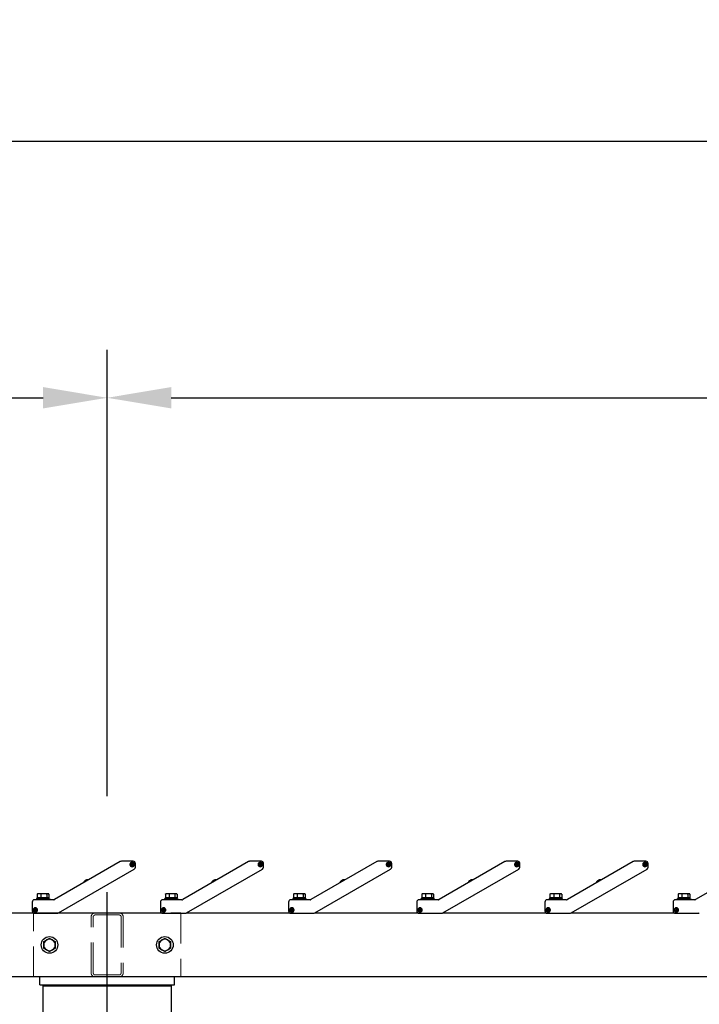
# Model space of a CAD drawing. Extents: x 0 to 21000, y 0 to 14850.
# Drawn here: x 5787 to 6847, y 7251 to 8788 of the extents above; entities that cross this region are included whole.
import ezdxf

# ---------------------------------------------------------------- set-up
doc = ezdxf.new("R2010")
doc.units = 0
doc.header["$LTSCALE"] = 15
doc.linetypes.add('CENTER2', pattern=[28.575, 19.05, -3.175, 3.175, -3.175])
doc.linetypes.add('HIDDEN2', pattern=[4.7625, 3.175, -1.5875])
doc.layers.get('DEFPOINTS').update_dxf_attribs({"linetype": 'CONTINUOUS'})
for name, color, linetype in [('P001', 131, 'CONTINUOUS'), ('P004', 41, 'CONTINUOUS'), ('P_1CENTER', 2, 'CONTINUOUS'), ('P_2DIM', 6, 'CONTINUOUS')]:
    doc.layers.add(name, color=color, linetype=linetype)
doc.layers.add('P902（隠線）', color=147, linetype='CONTINUOUS', lineweight=5, true_color=0x3f6f7f)
doc.styles.add('BIGFONT', font='simplex.shx', dxfattribs={"bigfont": 'bigfont.shx'})
doc.dimstyles.new('DIMBIGFONT$0', dxfattribs={"dimscale": 50, "dimtxt": 3, "dimasz": 2, "dimexe": 1.5, "dimexo": 3, "dimgap": 0.75, "dimtad": 1, "dimdec": 1, "dimdsep": 46, "dimtxsty": 'BIGFONT', "dimsah": 1, "dimcen": 0, "dimclrt": 230, "dimadec": 1, "dimazin": 2, "dimtfac": 0.6, "dimtdec": 1, "dimtofl": 0, "dimtmove": 2, "dimatfit": 3, "dimfxl": 1, "dimtvp": 1, "dimtolj": 1, "dimarcsym": 0})

# ---------------------------------------------------------------- blocks, each defined once
blk = doc.blocks.new('*D10')
at = {"layer": 'DEFPOINTS', "color": 0}
for p in [(5123.4, 8597.9), (5123.4, 7397.5), (9723.4, 7397.5)]:
    blk.add_point(p, dxfattribs=at)
at = {"layer": 'P_2DIM', "color": 0, "lineweight": -2}
for p, q in [((5123.4, 7547.5), (5123.4, 8672.9)), ((9723.4, 7547.5), (9723.4, 8672.9)), ((9623.4, 8597.9), (5223.4, 8597.9))]:
    blk.add_line(p, q, dxfattribs=at)
at = {"layer": 'P_2DIM', "color": 0}
for points in [[(5223.4, 8614.6), (5223.4, 8581.3), (5123.4, 8597.9)], [(9623.4, 8614.6), (9623.4, 8581.3), (9723.4, 8597.9)]]:
    blk.add_solid(points, dxfattribs=at)
at = {"layer": 'P_2DIM', "color": 230, "insert": (7162.2, 8785.4), "char_height": 150, "attachment_point": 1, "style": 'BIGFONT'}
blk.add_mtext('\\A1;4600', dxfattribs=at)
blk = doc.blocks.new('*D3')
at = {"layer": 'DEFPOINTS', "color": 0}
for p in [(5923.4, 8198), (5923.4, 7426.2), (5123.4, 7397.5)]:
    blk.add_point(p, dxfattribs=at)
at = {"layer": 'P_2DIM', "color": 0, "lineweight": -2}
for p, q in [((5123.4, 7547.5), (5123.4, 8273)), ((5923.4, 7576.2), (5923.4, 8273)), ((5223.4, 8198), (5823.4, 8198))]:
    blk.add_line(p, q, dxfattribs=at)
at = {"layer": 'P_2DIM', "color": 0}
for points in [[(5223.4, 8214.7), (5223.4, 8181.4), (5123.4, 8198)], [(5823.4, 8214.7), (5823.4, 8181.4), (5923.4, 8198)]]:
    blk.add_solid(points, dxfattribs=at)
at = {"layer": 'P_2DIM', "color": 230, "insert": (5330.4, 8385.5), "char_height": 150, "attachment_point": 1, "style": 'BIGFONT'}
blk.add_mtext('\\A1;800', dxfattribs=at)
blk = doc.blocks.new('*D2')
at = {"layer": 'DEFPOINTS', "color": 0}
for p in [(8923.4, 8198), (5923.4, 7426.2), (8923.4, 7417.8)]:
    blk.add_point(p, dxfattribs=at)
at = {"layer": 'P_2DIM', "color": 0, "lineweight": -2}
for p, q in [((5923.4, 7576.2), (5923.4, 8273)), ((8923.4, 7567.8), (8923.4, 8273)), ((6023.4, 8198), (8823.4, 8198))]:
    blk.add_line(p, q, dxfattribs=at)
at = {"layer": 'P_2DIM', "color": 0}
for points in [[(6023.4, 8214.7), (6023.4, 8181.4), (5923.4, 8198)], [(8823.4, 8214.7), (8823.4, 8181.4), (8923.4, 8198)]]:
    blk.add_solid(points, dxfattribs=at)
at = {"layer": 'P_2DIM', "color": 230, "insert": (7159.4, 8385.5), "char_height": 150, "attachment_point": 1, "style": 'BIGFONT'}
blk.add_mtext('\\A1;3000', dxfattribs=at)

msp = doc.modelspace()

# ---------------------------------------------------------------- linework, layer by layer
at = {"layer": 'P001'}
for p, q in [((5943.92, 7474.08), (5841.39, 7414.88)), ((5963.94, 7474.54), (5945.67, 7474.54)), ((5960.37, 7469.15), (5960.42, 7470.15)), ((5961.92, 7469.07), (5960.37, 7469.15)), ((5960.42, 7470.15), (5961.97, 7470.07)), ((5961.82, 7469.07), (5961.87, 7470.07)), ((5961.84, 7467.52), (5961.92, 7469.07)), ((5962.91, 7468.92), (5961.92, 7468.97)), ((5961.97, 7470.07), (5962.05, 7471.62)), ((5961.97, 7470.17), (5962.97, 7470.12)), ((5962.05, 7471.62), (5963.05, 7471.57)), ((5962.92, 7469.02), (5962.84, 7467.47)), ((5964.47, 7468.94), (5962.92, 7469.02)), ((5963.05, 7471.57), (5962.97, 7470.02)), ((5962.97, 7470.02), (5964.52, 7469.94)), ((5963.07, 7470.01), (5963.02, 7469.02)), ((5964.52, 7469.94), (5964.47, 7468.94)), ((5967.44, 7465.43), (5967.44, 7471.04)), ((6143.92, 7474.08), (6041.39, 7414.88)), ((6163.94, 7474.54), (6145.67, 7474.54)), ((6160.37, 7469.15), (6160.42, 7470.15)), ((6161.92, 7469.07), (6160.37, 7469.15)), ((6160.42, 7470.15), (6161.97, 7470.07)), ((6161.82, 7469.07), (6161.87, 7470.07)), ((6161.84, 7467.52), (6161.92, 7469.07)), ((6162.91, 7468.92), (6161.92, 7468.97)), ((6161.97, 7470.07), (6162.05, 7471.62)), ((6161.97, 7470.17), (6162.97, 7470.12)), ((6162.05, 7471.62), (6163.05, 7471.57)), ((6162.92, 7469.02), (6162.84, 7467.47)), ((6164.47, 7468.94), (6162.92, 7469.02)), ((6163.05, 7471.57), (6162.97, 7470.02)), ((6162.97, 7470.02), (6164.52, 7469.94)), ((6163.07, 7470.01), (6163.02, 7469.02)), ((6164.52, 7469.94), (6164.47, 7468.94)), ((6167.44, 7465.43), (6167.44, 7471.04)), ((6343.92, 7474.08), (6241.39, 7414.88)), ((6363.94, 7474.54), (6345.67, 7474.54)), ((6360.37, 7469.15), (6360.42, 7470.15)), ((6361.92, 7469.07), (6360.37, 7469.15)), ((6360.42, 7470.15), (6361.97, 7470.07)), ((6361.82, 7469.07), (6361.87, 7470.07)), ((6361.84, 7467.52), (6361.92, 7469.07)), ((6362.91, 7468.92), (6361.92, 7468.97)), ((6361.97, 7470.07), (6362.05, 7471.62)), ((6361.97, 7470.17), (6362.97, 7470.12)), ((6362.05, 7471.62), (6363.05, 7471.57)), ((6362.92, 7469.02), (6362.84, 7467.47)), ((6364.47, 7468.94), (6362.92, 7469.02)), ((6363.05, 7471.57), (6362.97, 7470.02)), ((6362.97, 7470.02), (6364.52, 7469.94)), ((6363.07, 7470.01), (6363.02, 7469.02)), ((6364.52, 7469.94), (6364.47, 7468.94)), ((6367.44, 7465.43), (6367.44, 7471.04)), ((6543.92, 7474.08), (6441.39, 7414.88)), ((6563.94, 7474.54), (6545.67, 7474.54)), ((6560.37, 7469.15), (6560.42, 7470.15)), ((6561.92, 7469.07), (6560.37, 7469.15)), ((6560.42, 7470.15), (6561.97, 7470.07)), ((6561.82, 7469.07), (6561.87, 7470.07)), ((6561.84, 7467.52), (6561.92, 7469.07)), ((6562.91, 7468.92), (6561.92, 7468.97)), ((6561.97, 7470.07), (6562.05, 7471.62)), ((6561.97, 7470.17), (6562.97, 7470.12)), ((6562.05, 7471.62), (6563.05, 7471.57)), ((6562.92, 7469.02), (6562.84, 7467.47)), ((6564.47, 7468.94), (6562.92, 7469.02)), ((6563.05, 7471.57), (6562.97, 7470.02)), ((6562.97, 7470.02), (6564.52, 7469.94)), ((6563.07, 7470.01), (6563.02, 7469.02)), ((6564.52, 7469.94), (6564.47, 7468.94)), ((6567.44, 7465.43), (6567.44, 7471.04)), ((6743.92, 7474.08), (6641.39, 7414.88)), ((6763.94, 7474.54), (6745.67, 7474.54)), ((6760.37, 7469.15), (6760.42, 7470.15)), ((6761.92, 7469.07), (6760.37, 7469.15)), ((6760.42, 7470.15), (6761.97, 7470.07)), ((6761.82, 7469.07), (6761.87, 7470.07)), ((6761.84, 7467.52), (6761.92, 7469.07)), ((6762.91, 7468.92), (6761.92, 7468.97)), ((6761.97, 7470.07), (6762.05, 7471.62)), ((6761.97, 7470.17), (6762.97, 7470.12)), ((6762.05, 7471.62), (6763.05, 7471.57)), ((6762.92, 7469.02), (6762.84, 7467.47)), ((6764.47, 7468.94), (6762.92, 7469.02)), ((6763.05, 7471.57), (6762.97, 7470.02)), ((6762.97, 7470.02), (6764.52, 7469.94)), ((6763.07, 7470.01), (6763.02, 7469.02)), ((6764.52, 7469.94), (6764.47, 7468.94)), ((6767.44, 7465.43), (6767.44, 7471.04)), ((6943.92, 7474.08), (6841.39, 7414.88)), ((5847.25, 7394.01), (5965.69, 7462.4)), ((5962.84, 7467.47), (5961.84, 7467.52)), ((6047.25, 7394.01), (6165.69, 7462.4)), ((6162.84, 7467.47), (6161.84, 7467.52)), ((6247.25, 7394.01), (6365.69, 7462.4)), ((6362.84, 7467.47), (6361.84, 7467.52)), ((6447.25, 7394.01), (6565.69, 7462.4)), ((6562.84, 7467.47), (6561.84, 7467.52)), ((6647.25, 7394.01), (6765.69, 7462.4)), ((6762.84, 7467.47), (6761.84, 7467.52)), ((5887.82, 7443.63), (5887.84, 7443.62)), ((5888.94, 7444.59), (5889.09, 7444.34)), ((5889.95, 7444.84), (5889.8, 7445.09)), ((5891.2, 7445.56), (5891.2, 7445.58)), ((6087.82, 7443.63), (6087.84, 7443.62)), ((6088.94, 7444.59), (6089.09, 7444.34)), ((6089.95, 7444.84), (6089.8, 7445.09)), ((6091.2, 7445.56), (6091.2, 7445.58)), ((6287.82, 7443.63), (6287.84, 7443.62)), ((6288.94, 7444.59), (6289.09, 7444.34)), ((6289.95, 7444.84), (6289.8, 7445.09)), ((6291.2, 7445.56), (6291.2, 7445.58)), ((6487.82, 7443.63), (6487.84, 7443.62)), ((6488.94, 7444.59), (6489.09, 7444.34)), ((6489.95, 7444.84), (6489.8, 7445.09)), ((6491.2, 7445.56), (6491.2, 7445.58)), ((6687.82, 7443.63), (6687.84, 7443.62)), ((6688.94, 7444.59), (6689.09, 7444.34)), ((6689.95, 7444.84), (6689.8, 7445.09)), ((6691.2, 7445.56), (6691.2, 7445.58)), ((5814.31, 7423.33), (5814.31, 7417.64)), ((5815.44, 7424.04), (5814.85, 7423.7)), ((5817.19, 7424.04), (5815.44, 7424.04)), ((5824.63, 7424.04), (5817.19, 7424.04)), ((5820.06, 7423.33), (5820.06, 7417.64)), ((5830.89, 7424.04), (5824.63, 7424.04)), ((5829.2, 7423.33), (5829.2, 7417.64)), ((5831.44, 7424.04), (5830.89, 7424.04)), ((5831.44, 7424.04), (5832.04, 7423.7)), ((5832.58, 7423.33), (5832.58, 7417.64)), ((6014.31, 7423.33), (6014.31, 7417.64)), ((6015.44, 7424.04), (6014.85, 7423.7)), ((6017.19, 7424.04), (6015.44, 7424.04)), ((6024.63, 7424.04), (6017.19, 7424.04)), ((6020.06, 7423.33), (6020.06, 7417.64)), ((6030.89, 7424.04), (6024.63, 7424.04)), ((6029.2, 7423.33), (6029.2, 7417.64)), ((6031.44, 7424.04), (6030.89, 7424.04)), ((6031.44, 7424.04), (6032.04, 7423.7)), ((6032.58, 7423.33), (6032.58, 7417.64)), ((6214.31, 7423.33), (6214.31, 7417.64)), ((6215.44, 7424.04), (6214.85, 7423.7)), ((6217.19, 7424.04), (6215.44, 7424.04)), ((6224.63, 7424.04), (6217.19, 7424.04)), ((6220.06, 7423.33), (6220.06, 7417.64)), ((6230.89, 7424.04), (6224.63, 7424.04)), ((6229.2, 7423.33), (6229.2, 7417.64)), ((6231.44, 7424.04), (6230.89, 7424.04)), ((6231.44, 7424.04), (6232.04, 7423.7)), ((6232.58, 7423.33), (6232.58, 7417.64)), ((6414.31, 7423.33), (6414.31, 7417.64)), ((6415.44, 7424.04), (6414.85, 7423.7)), ((6417.19, 7424.04), (6415.44, 7424.04)), ((6424.63, 7424.04), (6417.19, 7424.04)), ((6420.06, 7423.33), (6420.06, 7417.64)), ((6430.89, 7424.04), (6424.63, 7424.04)), ((6429.2, 7423.33), (6429.2, 7417.64)), ((6431.44, 7424.04), (6430.89, 7424.04)), ((6431.44, 7424.04), (6432.04, 7423.7)), ((6432.58, 7423.33), (6432.58, 7417.64)), ((6614.31, 7423.33), (6614.31, 7417.64)), ((6615.44, 7424.04), (6614.85, 7423.7)), ((6617.19, 7424.04), (6615.44, 7424.04)), ((6624.63, 7424.04), (6617.19, 7424.04)), ((6620.06, 7423.33), (6620.06, 7417.64)), ((6630.89, 7424.04), (6624.63, 7424.04)), ((6629.2, 7423.33), (6629.2, 7417.64)), ((6631.44, 7424.04), (6630.89, 7424.04)), ((6631.44, 7424.04), (6632.04, 7423.7)), ((6632.58, 7423.33), (6632.58, 7417.64)), ((6814.31, 7423.33), (6814.31, 7417.64)), ((6815.44, 7424.04), (6814.85, 7423.7)), ((6817.19, 7424.04), (6815.44, 7424.04)), ((6824.63, 7424.04), (6817.19, 7424.04)), ((6820.06, 7423.33), (6820.06, 7417.64)), ((6830.89, 7424.04), (6824.63, 7424.04)), ((6829.2, 7423.33), (6829.2, 7417.64)), ((6831.44, 7424.04), (6830.89, 7424.04)), ((6831.44, 7424.04), (6832.04, 7423.7)), ((6832.58, 7423.33), (6832.58, 7417.64)), ((5806.44, 7411.04), (5806.44, 7397.04)), ((5840.14, 7414.54), (5809.94, 7414.54)), ((5834.44, 7415.64), (5812.44, 7415.64)), ((5812.44, 7414.54), (5812.44, 7415.64)), ((5814.31, 7417.64), (5814.24, 7417.64)), ((5814.24, 7415.64), (5814.24, 7417.64)), ((5814.36, 7417.64), (5814.31, 7417.64)), ((5820.02, 7417.64), (5814.36, 7417.64)), ((5820.06, 7417.64), (5820.02, 7417.64)), ((5820.14, 7417.64), (5820.06, 7417.64)), ((5822.44, 7417.64), (5820.14, 7417.64)), ((5822.44, 7415.64), (5822.44, 7417.64)), ((5824.44, 7417.64), (5822.44, 7417.64)), ((5829.12, 7417.64), (5824.44, 7417.64)), ((5824.44, 7415.64), (5824.44, 7417.64)), ((5829.2, 7417.64), (5829.12, 7417.64)), ((5829.23, 7417.64), (5829.2, 7417.64)), ((5832.64, 7417.64), (5829.23, 7417.64)), ((5832.64, 7415.64), (5832.64, 7417.64)), ((5834.44, 7414.54), (5834.44, 7415.64)), ((6006.44, 7411.04), (6006.44, 7397.04)), ((6040.14, 7414.54), (6009.94, 7414.54)), ((6034.44, 7415.64), (6012.44, 7415.64)), ((6012.44, 7414.54), (6012.44, 7415.64)), ((6014.31, 7417.64), (6014.24, 7417.64)), ((6014.24, 7415.64), (6014.24, 7417.64)), ((6014.36, 7417.64), (6014.31, 7417.64)), ((6020.02, 7417.64), (6014.36, 7417.64)), ((6020.06, 7417.64), (6020.02, 7417.64)), ((6020.14, 7417.64), (6020.06, 7417.64)), ((6022.44, 7417.64), (6020.14, 7417.64)), ((6022.44, 7415.64), (6022.44, 7417.64)), ((6024.44, 7417.64), (6022.44, 7417.64)), ((6029.12, 7417.64), (6024.44, 7417.64)), ((6024.44, 7415.64), (6024.44, 7417.64)), ((6029.2, 7417.64), (6029.12, 7417.64)), ((6029.23, 7417.64), (6029.2, 7417.64)), ((6032.64, 7417.64), (6029.23, 7417.64)), ((6032.64, 7415.64), (6032.64, 7417.64)), ((6034.44, 7414.54), (6034.44, 7415.64)), ((6206.44, 7411.04), (6206.44, 7397.04)), ((6240.14, 7414.54), (6209.94, 7414.54)), ((6234.44, 7415.64), (6212.44, 7415.64)), ((6212.44, 7414.54), (6212.44, 7415.64)), ((6214.31, 7417.64), (6214.24, 7417.64)), ((6214.24, 7415.64), (6214.24, 7417.64)), ((6214.36, 7417.64), (6214.31, 7417.64)), ((6220.02, 7417.64), (6214.36, 7417.64)), ((6220.06, 7417.64), (6220.02, 7417.64)), ((6220.14, 7417.64), (6220.06, 7417.64)), ((6222.44, 7417.64), (6220.14, 7417.64)), ((6222.44, 7415.64), (6222.44, 7417.64)), ((6224.44, 7417.64), (6222.44, 7417.64)), ((6229.12, 7417.64), (6224.44, 7417.64)), ((6224.44, 7415.64), (6224.44, 7417.64)), ((6229.2, 7417.64), (6229.12, 7417.64)), ((6229.23, 7417.64), (6229.2, 7417.64)), ((6232.64, 7417.64), (6229.23, 7417.64)), ((6232.64, 7415.64), (6232.64, 7417.64)), ((6234.44, 7414.54), (6234.44, 7415.64)), ((6406.44, 7411.04), (6406.44, 7397.04)), ((6440.14, 7414.54), (6409.94, 7414.54)), ((6412.44, 7414.54), (6412.44, 7415.64)), ((6434.44, 7415.64), (6412.44, 7415.64)), ((6414.31, 7417.64), (6414.24, 7417.64)), ((6414.24, 7415.64), (6414.24, 7417.64)), ((6414.36, 7417.64), (6414.31, 7417.64)), ((6420.02, 7417.64), (6414.36, 7417.64)), ((6420.06, 7417.64), (6420.02, 7417.64)), ((6420.14, 7417.64), (6420.06, 7417.64)), ((6422.44, 7417.64), (6420.14, 7417.64)), ((6422.44, 7415.64), (6422.44, 7417.64)), ((6424.44, 7417.64), (6422.44, 7417.64)), ((6429.12, 7417.64), (6424.44, 7417.64)), ((6424.44, 7415.64), (6424.44, 7417.64)), ((6429.2, 7417.64), (6429.12, 7417.64)), ((6429.23, 7417.64), (6429.2, 7417.64)), ((6432.64, 7417.64), (6429.23, 7417.64)), ((6432.64, 7415.64), (6432.64, 7417.64)), ((6434.44, 7414.54), (6434.44, 7415.64)), ((6606.44, 7411.04), (6606.44, 7397.04)), ((6640.14, 7414.54), (6609.94, 7414.54)), ((6634.44, 7415.64), (6612.44, 7415.64)), ((6612.44, 7414.54), (6612.44, 7415.64)), ((6614.31, 7417.64), (6614.24, 7417.64)), ((6614.24, 7415.64), (6614.24, 7417.64)), ((6614.36, 7417.64), (6614.31, 7417.64)), ((6620.02, 7417.64), (6614.36, 7417.64)), ((6620.06, 7417.64), (6620.02, 7417.64)), ((6620.14, 7417.64), (6620.06, 7417.64)), ((6622.44, 7417.64), (6620.14, 7417.64)), ((6622.44, 7415.64), (6622.44, 7417.64)), ((6624.44, 7417.64), (6622.44, 7417.64)), ((6629.12, 7417.64), (6624.44, 7417.64)), ((6624.44, 7415.64), (6624.44, 7417.64)), ((6629.2, 7417.64), (6629.12, 7417.64)), ((6629.23, 7417.64), (6629.2, 7417.64)), ((6632.64, 7417.64), (6629.23, 7417.64)), ((6632.64, 7415.64), (6632.64, 7417.64)), ((6634.44, 7414.54), (6634.44, 7415.64)), ((6806.44, 7411.04), (6806.44, 7397.04)), ((6840.14, 7414.54), (6809.94, 7414.54)), ((6834.44, 7415.64), (6812.44, 7415.64)), ((6812.44, 7414.54), (6812.44, 7415.64)), ((6814.31, 7417.64), (6814.24, 7417.64)), ((6814.24, 7415.64), (6814.24, 7417.64)), ((6814.36, 7417.64), (6814.31, 7417.64)), ((6820.02, 7417.64), (6814.36, 7417.64)), ((6820.06, 7417.64), (6820.02, 7417.64)), ((6820.14, 7417.64), (6820.06, 7417.64)), ((6822.44, 7417.64), (6820.14, 7417.64)), ((6822.44, 7415.64), (6822.44, 7417.64)), ((6824.44, 7417.64), (6822.44, 7417.64)), ((6829.12, 7417.64), (6824.44, 7417.64)), ((6824.44, 7415.64), (6824.44, 7417.64)), ((6829.2, 7417.64), (6829.12, 7417.64)), ((6829.23, 7417.64), (6829.2, 7417.64)), ((6832.64, 7417.64), (6829.23, 7417.64)), ((6832.64, 7415.64), (6832.64, 7417.64)), ((6834.44, 7414.54), (6834.44, 7415.64)), ((5647.3, 7394.04), (5808.14, 7394.04)), ((5809.39, 7398.04), (5809.39, 7399.04)), ((5809.39, 7399.04), (5810.94, 7399.04)), ((5810.94, 7398.04), (5809.39, 7398.04)), ((5809.94, 7393.54), (5845.5, 7393.54)), ((5810.84, 7398.04), (5810.84, 7399.04)), ((5810.94, 7400.59), (5811.94, 7400.59)), ((5810.94, 7399.04), (5810.94, 7400.59)), ((5810.94, 7399.14), (5811.94, 7399.14)), ((5810.95, 7396.49), (5810.94, 7398.04)), ((5811.94, 7397.94), (5810.94, 7397.94)), ((5811.95, 7396.49), (5810.95, 7396.49)), ((5811.94, 7400.59), (5811.94, 7399.04)), ((5811.94, 7399.04), (5813.49, 7399.05)), ((5813.49, 7398.05), (5811.94, 7398.04)), ((5811.94, 7398.04), (5811.95, 7396.49)), ((5812.04, 7399.04), (5812.04, 7398.04)), ((5813.49, 7399.05), (5813.49, 7398.05)), ((5847.3, 7394.04), (6008.14, 7394.04)), ((6009.39, 7398.04), (6009.39, 7399.04)), ((6009.39, 7399.04), (6010.94, 7399.04)), ((6010.94, 7398.04), (6009.39, 7398.04)), ((6009.94, 7393.54), (6045.5, 7393.54)), ((6010.84, 7398.04), (6010.84, 7399.04)), ((6010.94, 7400.59), (6011.94, 7400.59)), ((6010.94, 7399.04), (6010.94, 7400.59)), ((6010.94, 7399.14), (6011.94, 7399.14)), ((6010.95, 7396.49), (6010.94, 7398.04)), ((6011.94, 7397.94), (6010.94, 7397.94)), ((6011.95, 7396.49), (6010.95, 7396.49)), ((6011.94, 7400.59), (6011.94, 7399.04)), ((6011.94, 7399.04), (6013.49, 7399.05)), ((6013.49, 7398.05), (6011.94, 7398.04)), ((6011.94, 7398.04), (6011.95, 7396.49)), ((6012.04, 7399.04), (6012.04, 7398.04)), ((6013.49, 7399.05), (6013.49, 7398.05)), ((6047.3, 7394.04), (6208.14, 7394.04)), ((6209.39, 7398.04), (6209.39, 7399.04)), ((6209.39, 7399.04), (6210.94, 7399.04)), ((6210.94, 7398.04), (6209.39, 7398.04)), ((6209.94, 7393.54), (6245.5, 7393.54)), ((6210.84, 7398.04), (6210.84, 7399.04)), ((6210.94, 7400.59), (6211.94, 7400.59)), ((6210.94, 7399.04), (6210.94, 7400.59)), ((6210.94, 7399.14), (6211.94, 7399.14)), ((6210.95, 7396.49), (6210.94, 7398.04)), ((6211.94, 7397.94), (6210.94, 7397.94)), ((6211.95, 7396.49), (6210.95, 7396.49)), ((6211.94, 7400.59), (6211.94, 7399.04)), ((6211.94, 7399.04), (6213.49, 7399.05)), ((6213.49, 7398.05), (6211.94, 7398.04)), ((6211.94, 7398.04), (6211.95, 7396.49)), ((6212.04, 7399.04), (6212.04, 7398.04)), ((6213.49, 7399.05), (6213.49, 7398.05)), ((6247.3, 7394.04), (6408.14, 7394.04)), ((6409.39, 7398.04), (6409.39, 7399.04)), ((6409.39, 7399.04), (6410.94, 7399.04)), ((6410.94, 7398.04), (6409.39, 7398.04)), ((6409.94, 7393.54), (6445.5, 7393.54)), ((6410.84, 7398.04), (6410.84, 7399.04)), ((6410.94, 7400.59), (6411.94, 7400.59)), ((6410.94, 7399.04), (6410.94, 7400.59)), ((6410.94, 7399.14), (6411.94, 7399.14)), ((6410.95, 7396.49), (6410.94, 7398.04)), ((6411.94, 7397.94), (6410.94, 7397.94)), ((6411.95, 7396.49), (6410.95, 7396.49)), ((6411.94, 7400.59), (6411.94, 7399.04)), ((6411.94, 7399.04), (6413.49, 7399.05)), ((6413.49, 7398.05), (6411.94, 7398.04)), ((6411.94, 7398.04), (6411.95, 7396.49)), ((6412.04, 7399.04), (6412.04, 7398.04)), ((6413.49, 7399.05), (6413.49, 7398.05)), ((6447.3, 7394.04), (6608.14, 7394.04)), ((6609.39, 7398.04), (6609.39, 7399.04)), ((6609.39, 7399.04), (6610.94, 7399.04)), ((6610.94, 7398.04), (6609.39, 7398.04)), ((6609.94, 7393.54), (6645.5, 7393.54)), ((6610.84, 7398.04), (6610.84, 7399.04)), ((6610.94, 7400.59), (6611.94, 7400.59)), ((6610.94, 7399.04), (6610.94, 7400.59)), ((6610.94, 7399.14), (6611.94, 7399.14)), ((6610.95, 7396.49), (6610.94, 7398.04)), ((6611.94, 7397.94), (6610.94, 7397.94)), ((6611.95, 7396.49), (6610.95, 7396.49)), ((6611.94, 7400.59), (6611.94, 7399.04)), ((6611.94, 7399.04), (6613.49, 7399.05)), ((6613.49, 7398.05), (6611.94, 7398.04)), ((6611.94, 7398.04), (6611.95, 7396.49)), ((6612.04, 7399.04), (6612.04, 7398.04)), ((6613.49, 7399.05), (6613.49, 7398.05)), ((6647.3, 7394.04), (6808.14, 7394.04)), ((6809.39, 7398.04), (6809.39, 7399.04)), ((6809.39, 7399.04), (6810.94, 7399.04)), ((6810.94, 7398.04), (6809.39, 7398.04)), ((6809.94, 7393.54), (6845.5, 7393.54)), ((6810.84, 7398.04), (6810.84, 7399.04)), ((6810.94, 7400.59), (6811.94, 7400.59)), ((6810.94, 7399.04), (6810.94, 7400.59)), ((6810.94, 7399.14), (6811.94, 7399.14)), ((6810.95, 7396.49), (6810.94, 7398.04)), ((6811.94, 7397.94), (6810.94, 7397.94)), ((6811.95, 7396.49), (6810.95, 7396.49)), ((6811.94, 7400.59), (6811.94, 7399.04)), ((6811.94, 7399.04), (6813.49, 7399.05)), ((6813.49, 7398.05), (6811.94, 7398.04)), ((6811.94, 7398.04), (6811.95, 7396.49)), ((6812.04, 7399.04), (6812.04, 7398.04)), ((6813.49, 7399.05), (6813.49, 7398.05)), ((9720.44, 7294.04), (5126.44, 7294.04)), ((5818.44, 7282.04), (5818.44, 7294.04)), ((6028.44, 7282.04), (6028.44, 7294.04)), ((5818.44, 7282.04), (6028.44, 7282.04)), ((5828.44, 7282.04), (5828.44, 7280.04)), ((5828.44, 7282.04), (6018.44, 7282.04)), ((5828.44, 7280.04), (5828.44, 7282.04)), ((5828.44, 7280.04), (6018.44, 7280.04)), ((6018.44, 7282.04), (6018.44, 7280.04)), ((6018.44, 7280.04), (6018.44, 7282.04))]:
    msp.add_line(p, q, dxfattribs=at)
for centre, radius in [((5962.44, 7469.54), 3), ((6162.44, 7469.54), 3), ((6362.44, 7469.54), 3), ((6562.44, 7469.54), 3), ((6762.44, 7469.54), 3), ((5811.44, 7398.54), 3), ((6011.44, 7398.54), 3), ((6211.44, 7398.54), 3), ((6411.44, 7398.54), 3), ((6611.44, 7398.54), 3), ((6811.44, 7398.54), 3), ((5833.44, 7344.04), 13), ((6013.44, 7344.04), 13)]:
    msp.add_circle(centre, radius, dxfattribs=at)
for centre, radius, start, end in [((5945.67, 7471.04), 3.5, 90, 120), ((5962.44, 7469.54), 3.5, 90, 0), ((5962.44, 7469.54), 3.5, 0, 90), ((5963.94, 7471.04), 3.5, 0, 90), ((6145.67, 7471.04), 3.5, 90, 120), ((6162.44, 7469.54), 3.5, 90, 0), ((6162.44, 7469.54), 3.5, 0, 90), ((6163.94, 7471.04), 3.5, 0, 90), ((6345.67, 7471.04), 3.5, 90, 120), ((6362.44, 7469.54), 3.5, 90, 0), ((6362.44, 7469.54), 3.5, 0, 90), ((6363.94, 7471.04), 3.5, 0, 90), ((6545.67, 7471.04), 3.5, 90, 120), ((6562.44, 7469.54), 3.5, 90, 0), ((6562.44, 7469.54), 3.5, 0, 90), ((6563.94, 7471.04), 3.5, 0, 90), ((6745.67, 7471.04), 3.5, 90, 120), ((6762.44, 7469.54), 3.5, 90, 0), ((6762.44, 7469.54), 3.5, 0, 90), ((6763.94, 7471.04), 3.5, 0, 90), ((5963.94, 7465.43), 3.5, 300, 0), ((6163.94, 7465.43), 3.5, 300, 0), ((6363.94, 7465.43), 3.5, 300, 0), ((6563.94, 7465.43), 3.5, 300, 0), ((6763.94, 7465.43), 3.5, 300, 0), ((5892.41, 7439.58), 6.12, 138.59691, 167.68339), ((5892.41, 7439.58), 6.1, 124.70165, 138.55183), ((5892.41, 7439.58), 6.1, 101.44817, 115.29835), ((5892.41, 7439.58), 6.12, 72.31661, 101.40309), ((6092.41, 7439.58), 6.12, 138.59691, 167.68339), ((6092.41, 7439.58), 6.1, 124.70165, 138.55183), ((6092.41, 7439.58), 6.1, 101.44817, 115.29835), ((6092.41, 7439.58), 6.12, 72.31661, 101.40309), ((6292.41, 7439.58), 6.12, 138.59691, 167.68339), ((6292.41, 7439.58), 6.1, 124.70165, 138.55183), ((6292.41, 7439.58), 6.1, 101.44817, 115.29835), ((6292.41, 7439.58), 6.12, 72.31661, 101.40309), ((6492.41, 7439.58), 6.12, 138.59691, 167.68339), ((6492.41, 7439.58), 6.1, 124.70165, 138.55183), ((6492.41, 7439.58), 6.1, 101.44817, 115.29835), ((6492.41, 7439.58), 6.12, 72.31661, 101.40309), ((6692.41, 7439.58), 6.12, 138.59691, 167.68339), ((6692.41, 7439.58), 6.1, 124.70165, 138.55183), ((6692.41, 7439.58), 6.1, 101.44817, 115.29835), ((6692.41, 7439.58), 6.12, 72.31661, 101.40309), ((5809.94, 7411.04), 3.5, 90, 180), ((5840.14, 7417.04), 2.5, 270, 300), ((6009.94, 7411.04), 3.5, 90, 180), ((6040.14, 7417.04), 2.5, 270, 300), ((6209.94, 7411.04), 3.5, 90, 180), ((6240.14, 7417.04), 2.5, 270, 300), ((6409.94, 7411.04), 3.5, 90, 180), ((6440.14, 7417.04), 2.5, 270, 300), ((6609.94, 7411.04), 3.5, 90, 180), ((6640.14, 7417.04), 2.5, 270, 300), ((6809.94, 7411.04), 3.5, 90, 180), ((6840.14, 7417.04), 2.5, 270, 300), ((5809.94, 7397.04), 3.5, 180, 270), ((5811.44, 7398.54), 3.5, 270, 180), ((5811.44, 7398.54), 3.5, 180, 270), ((5845.5, 7397.04), 3.5, 270, 300), ((6009.94, 7397.04), 3.5, 180, 270), ((6011.44, 7398.54), 3.5, 270, 180), ((6011.44, 7398.54), 3.5, 180, 270), ((6045.5, 7397.04), 3.5, 270, 300), ((6209.94, 7397.04), 3.5, 180, 270), ((6211.44, 7398.54), 3.5, 270, 180), ((6211.44, 7398.54), 3.5, 180, 270), ((6245.5, 7397.04), 3.5, 270, 300), ((6409.94, 7397.04), 3.5, 180, 270), ((6411.44, 7398.54), 3.5, 270, 180), ((6411.44, 7398.54), 3.5, 180, 270), ((6445.5, 7397.04), 3.5, 270, 300), ((6609.94, 7397.04), 3.5, 180, 270), ((6611.44, 7398.54), 3.5, 270, 180), ((6611.44, 7398.54), 3.5, 180, 270), ((6645.5, 7397.04), 3.5, 270, 300), ((6809.94, 7397.04), 3.5, 180, 270), ((6811.44, 7398.54), 3.5, 270, 180), ((6811.44, 7398.54), 3.5, 180, 270), ((6845.5, 7397.04), 3.5, 270, 300), ((5833.44, 7344.04), 9, 120, 180), ((5833.44, 7344.04), 9, 60, 120), ((5833.44, 7344.04), 9, 0, 60), ((6013.44, 7344.04), 9, 120, 180), ((6013.44, 7344.04), 9, 60, 120), ((6013.44, 7344.04), 9, 0, 60), ((5833.44, 7344.04), 9, 180, 240), ((5833.44, 7344.04), 9, 240, 300), ((5833.44, 7344.04), 9, 300, 0), ((6013.44, 7344.04), 9, 180, 240), ((6013.44, 7344.04), 9, 240, 300), ((6013.44, 7344.04), 9, 300, 0)]:
    msp.add_arc(centre, radius, start, end, dxfattribs=at)
for centre in [(5892.04, 7440.22), (6092.04, 7440.22), (6292.04, 7440.22), (6492.04, 7440.22), (6692.04, 7440.22)]:
    msp.add_ellipse(centre, major_axis=(-5.16, -2.98), ratio=0.8499027, start_param=4.6283792, end_param=4.7963987, dxfattribs=at)
for points, weights in [([(5817.19, 7424.04), (5815.85, 7424.04), (5814.31, 7423.33)], [1, 1.0379548493, 1]), ([(5814.31, 7423.33), (5814.59, 7423.55), (5814.85, 7423.7)], [1, 1.01139215957, 1.01594559881]), ([(5820.06, 7423.33), (5818.52, 7424.04), (5817.19, 7424.04)], [1, 1.0379548493, 1]), ([(5824.63, 7424.04), (5822.51, 7424.04), (5820.06, 7423.33)], [1, 1.0379548493, 1]), ([(5829.2, 7423.33), (5826.75, 7424.04), (5824.63, 7424.04)], [1, 1.0379548493, 1]), ([(5830.89, 7424.04), (5830.1, 7424.04), (5829.2, 7423.33)], [1, 1.0379548493, 1]), ([(5832.58, 7423.33), (5831.67, 7424.04), (5830.89, 7424.04)], [1, 1.0379548493, 1]), ([(6017.19, 7424.04), (6015.85, 7424.04), (6014.31, 7423.33)], [1, 1.0379548493, 1]), ([(6014.31, 7423.33), (6014.59, 7423.55), (6014.85, 7423.7)], [1, 1.01139215957, 1.01594559881]), ([(6020.06, 7423.33), (6018.52, 7424.04), (6017.19, 7424.04)], [1, 1.0379548493, 1]), ([(6024.63, 7424.04), (6022.51, 7424.04), (6020.06, 7423.33)], [1, 1.0379548493, 1]), ([(6029.2, 7423.33), (6026.75, 7424.04), (6024.63, 7424.04)], [1, 1.0379548493, 1]), ([(6030.89, 7424.04), (6030.1, 7424.04), (6029.2, 7423.33)], [1, 1.0379548493, 1]), ([(6032.58, 7423.33), (6031.67, 7424.04), (6030.89, 7424.04)], [1, 1.0379548493, 1]), ([(6217.19, 7424.04), (6215.85, 7424.04), (6214.31, 7423.33)], [1, 1.0379548493, 1]), ([(6214.31, 7423.33), (6214.59, 7423.55), (6214.85, 7423.7)], [1, 1.01139215957, 1.01594559881]), ([(6220.06, 7423.33), (6218.52, 7424.04), (6217.19, 7424.04)], [1, 1.0379548493, 1]), ([(6224.63, 7424.04), (6222.51, 7424.04), (6220.06, 7423.33)], [1, 1.0379548493, 1]), ([(6229.2, 7423.33), (6226.75, 7424.04), (6224.63, 7424.04)], [1, 1.0379548493, 1]), ([(6230.89, 7424.04), (6230.1, 7424.04), (6229.2, 7423.33)], [1, 1.0379548493, 1]), ([(6232.58, 7423.33), (6231.67, 7424.04), (6230.89, 7424.04)], [1, 1.0379548493, 1]), ([(6417.19, 7424.04), (6415.85, 7424.04), (6414.31, 7423.33)], [1, 1.0379548493, 1]), ([(6414.31, 7423.33), (6414.59, 7423.55), (6414.85, 7423.7)], [1, 1.01139215957, 1.01594559881]), ([(6420.06, 7423.33), (6418.52, 7424.04), (6417.19, 7424.04)], [1, 1.0379548493, 1]), ([(6424.63, 7424.04), (6422.51, 7424.04), (6420.06, 7423.33)], [1, 1.0379548493, 1]), ([(6429.2, 7423.33), (6426.75, 7424.04), (6424.63, 7424.04)], [1, 1.0379548493, 1]), ([(6430.89, 7424.04), (6430.1, 7424.04), (6429.2, 7423.33)], [1, 1.0379548493, 1]), ([(6432.58, 7423.33), (6431.67, 7424.04), (6430.89, 7424.04)], [1, 1.0379548493, 1]), ([(6617.19, 7424.04), (6615.85, 7424.04), (6614.31, 7423.33)], [1, 1.0379548493, 1]), ([(6614.31, 7423.33), (6614.59, 7423.55), (6614.85, 7423.7)], [1, 1.01139215957, 1.01594559881]), ([(6620.06, 7423.33), (6618.52, 7424.04), (6617.19, 7424.04)], [1, 1.0379548493, 1]), ([(6624.63, 7424.04), (6622.51, 7424.04), (6620.06, 7423.33)], [1, 1.0379548493, 1]), ([(6629.2, 7423.33), (6626.75, 7424.04), (6624.63, 7424.04)], [1, 1.0379548493, 1]), ([(6630.89, 7424.04), (6630.1, 7424.04), (6629.2, 7423.33)], [1, 1.0379548493, 1]), ([(6632.58, 7423.33), (6631.67, 7424.04), (6630.89, 7424.04)], [1, 1.0379548493, 1]), ([(6817.19, 7424.04), (6815.85, 7424.04), (6814.31, 7423.33)], [1, 1.0379548493, 1]), ([(6814.31, 7423.33), (6814.59, 7423.55), (6814.85, 7423.7)], [1, 1.01139215957, 1.01594559881]), ([(6820.06, 7423.33), (6818.52, 7424.04), (6817.19, 7424.04)], [1, 1.0379548493, 1]), ([(6824.63, 7424.04), (6822.51, 7424.04), (6820.06, 7423.33)], [1, 1.0379548493, 1]), ([(6829.2, 7423.33), (6826.75, 7424.04), (6824.63, 7424.04)], [1, 1.0379548493, 1]), ([(6830.89, 7424.04), (6830.1, 7424.04), (6829.2, 7423.33)], [1, 1.0379548493, 1]), ([(6832.58, 7423.33), (6831.67, 7424.04), (6830.89, 7424.04)], [1, 1.0379548493, 1]), ([(5824.44, 7349.24), (5826.86, 7350.63), (5828.94, 7351.84)], [1, 1.0379548493, 1]), ([(5824.44, 7344.04), (5824.44, 7346.46), (5824.44, 7349.24)], [1, 1.0379548493, 1]), ([(5828.94, 7351.84), (5831.03, 7353.04), (5833.44, 7354.44)], [1, 1.0379548493, 1]), ([(5833.44, 7354.44), (5835.86, 7353.04), (5837.94, 7351.84)], [1, 1.0379548493, 1]), ([(5837.94, 7351.84), (5840.03, 7350.63), (5842.44, 7349.24)], [1, 1.0379548493, 1]), ([(5842.44, 7349.24), (5842.44, 7346.46), (5842.44, 7344.04)], [1, 1.0379548493, 1]), ([(6004.44, 7349.24), (6006.86, 7350.63), (6008.94, 7351.84)], [1, 1.0379548493, 1]), ([(6004.44, 7344.04), (6004.44, 7346.46), (6004.44, 7349.24)], [1, 1.0379548493, 1]), ([(6008.94, 7351.84), (6011.03, 7353.04), (6013.44, 7354.44)], [1, 1.0379548493, 1]), ([(6013.44, 7354.44), (6015.86, 7353.04), (6017.94, 7351.84)], [1, 1.0379548493, 1]), ([(6017.94, 7351.84), (6020.03, 7350.63), (6022.44, 7349.24)], [1, 1.0379548493, 1]), ([(6022.44, 7349.24), (6022.44, 7346.46), (6022.44, 7344.04)], [1, 1.0379548493, 1]), ([(5824.44, 7338.85), (5824.44, 7341.63), (5824.44, 7344.04)], [1, 1.0379548493, 1]), ([(5828.94, 7336.25), (5826.86, 7337.46), (5824.44, 7338.85)], [1, 1.0379548493, 1]), ([(5833.44, 7333.65), (5831.03, 7335.04), (5828.94, 7336.25)], [1, 1.0379548493, 1]), ([(5837.94, 7336.25), (5835.86, 7335.04), (5833.44, 7333.65)], [1, 1.0379548493, 1]), ([(5842.44, 7338.85), (5840.03, 7337.46), (5837.94, 7336.25)], [1, 1.0379548493, 1]), ([(5842.44, 7344.04), (5842.44, 7341.63), (5842.44, 7338.85)], [1, 1.0379548493, 1]), ([(6004.44, 7338.85), (6004.44, 7341.63), (6004.44, 7344.04)], [1, 1.0379548493, 1]), ([(6008.94, 7336.25), (6006.86, 7337.46), (6004.44, 7338.85)], [1, 1.0379548493, 1]), ([(6013.44, 7333.65), (6011.03, 7335.04), (6008.94, 7336.25)], [1, 1.0379548493, 1]), ([(6017.94, 7336.25), (6015.86, 7335.04), (6013.44, 7333.65)], [1, 1.0379548493, 1]), ([(6022.44, 7338.85), (6020.03, 7337.46), (6017.94, 7336.25)], [1, 1.0379548493, 1]), ([(6022.44, 7344.04), (6022.44, 7341.63), (6022.44, 7338.85)], [1, 1.0379548493, 1])]:
    msp.add_rational_spline(points, weights, degree=2, dxfattribs=at)
at = {"layer": 'P004'}
msp.add_lwpolyline([(6023.44, 7280.04), (6023.44, 4282.04), (5823.44, 4282.04), (5823.44, 7280.04)], close=True, dxfattribs=at)
at = {"layer": 'P902（隠線）', "linetype": 'HIDDEN2'}
msp.add_lwpolyline([(6038.43, 7394.04), (6038.43, 7294.04), (5808.43, 7294.04), (5808.43, 7394.04)], close=True, dxfattribs=at)
for points in [[(5904.83, 7394.04), (5942.03, 7394.04, -0.4142136), (5948.43, 7387.64), (5948.43, 7300.44, -0.4142136), (5942.03, 7294.04), (5904.83, 7294.04, -0.4142136), (5898.43, 7300.44), (5898.43, 7387.64, -0.4142136), (5904.83, 7394.04)], [(5904.83, 7390.84), (5942.03, 7390.84, -0.4142136), (5945.23, 7387.64), (5945.23, 7300.44, -0.4142136), (5942.03, 7297.24), (5904.83, 7297.24, -0.4142136), (5901.63, 7300.44), (5901.63, 7387.64, -0.4142136), (5904.83, 7390.84)]]:
    msp.add_lwpolyline(points, format="xyb", close=True, dxfattribs=at)
at = {"layer": 'P_1CENTER', "linetype": 'CENTER2'}
msp.add_line((5923.44, 4227.21), (5923.44, 7426.22), dxfattribs=at)

# ---------------------------------------------------------------- dimensions: what is measured, and where the dimension line sits
at = {"layer": 'P_2DIM'}
dim = msp.add_linear_dim(base=(5123.44, 8597.93), p1=(9723.44, 7397.54), p2=(5123.44, 7397.54), dimstyle='DIMBIGFONT$0', override={"dimtmove": 0}, dxfattribs=at)
dim.commit()
dim.dimension.update_dxf_attribs({"geometry": '*D10', "text_midpoint": (7426.44, 8597.93), "dimtype": 160})
for base, p1, p2, picture, middle in [((5923.44, 8198.04), (5123.44, 7397.54), (5923.44, 7426.22), '*D3', (5523.24, 8198.04)), ((8923.44, 8198.04), (5923.44, 7426.22), (8923.44, 7417.79), '*D2', (7423.64, 8198.04))]:
    dim = msp.add_linear_dim(base=base, p1=p1, p2=p2, angle=180, dimstyle='DIMBIGFONT$0', override={"dimtmove": 0}, dxfattribs=at)
    dim.commit()
    dim.dimension.update_dxf_attribs({"geometry": picture, "text_midpoint": middle, "dimtype": 160})

doc.saveas('drawing.dxf')
